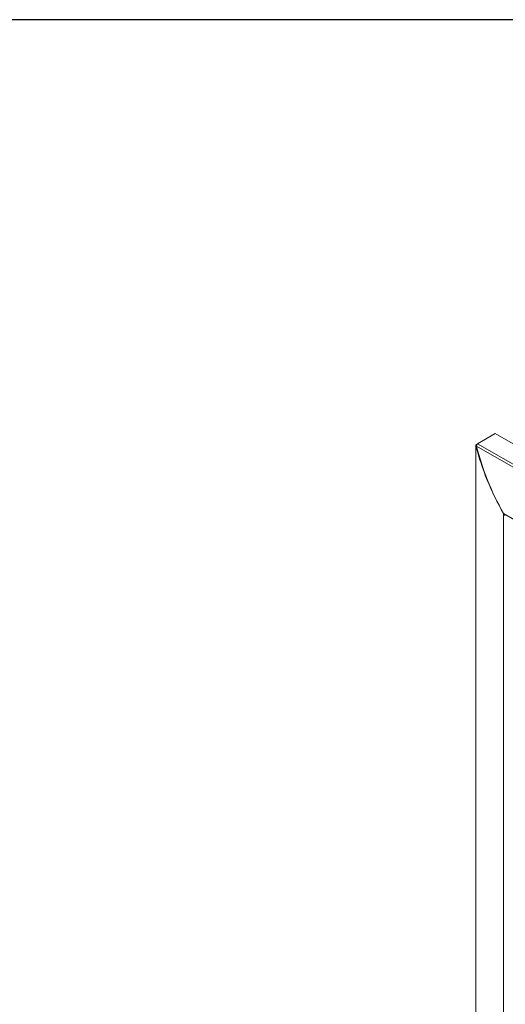
# Model space of a CAD drawing. Units: millimetres. Extents: x 108 to 413, y 28 to 212.
# Drawn here: x 180 to 195, y 180 to 212 of the extents above; entities that cross this region are included whole.
import ezdxf

# ---------------------------------------------------------------- set-up
doc = ezdxf.new("R2010")
doc.units = ezdxf.units.MM
doc.layers.add('Lynx Grills', color=7, linetype='Continuous')
doc.layers.add('TITLE_BLOCK', color=174, linetype='Continuous')

msp = doc.modelspace()

# ---------------------------------------------------------------- linework, layer by layer
at = {"layer": 'Lynx Grills', "color": 7, "linetype": 'Continuous', "lineweight": 15}
for p, q in [((194.9308, 198.56911), (194.37458, 198.24801)), ((216.07641, 186.36202), (194.9308, 198.56911)), ((194.37392, 198.24762), (194.34078, 198.22849)), ((215.52018, 186.04091), (194.37458, 198.24801)), ((194.31741, 198.18826), (194.31741, 179.50119)), ((194.33789, 198.16931), (194.32181, 198.16609)), ((194.32181, 198.16609), (194.32181, 179.49317)), ((215.45666, 185.98224), (194.33656, 198.17461)), ((195.19426, 196.03476), (195.19355, 196.03437)), ((195.19355, 196.03437), (195.19355, 179.98042)), ((214.04639, 185.15168), (195.19426, 196.03478))]:
    msp.add_line(p, q, dxfattribs=at)
at = {"layer": 'Lynx Grills', "color": 8, "linetype": 'Continuous', "lineweight": 15}
msp.add_line((194.35038, 198.22295), (194.34078, 198.22849), dxfattribs=at)
at = {"layer": 'Lynx Grills', "color": 7, "linetype": 'Continuous', "lineweight": 15}
for centre, major_axis, ratio, start_param, end_param in [((194.39721, 198.16979), (0.07421, -0.04092), 0.71724647, 2.73282303, 3.85212417), ((194.39721, 198.16979), (0.00166, 0.08473), 0.71728282, 0.40861422, 1.52791536), ((198.01379, 197.53025), (-2.77194, 4.74197), 0.58087625, 1.11614513, 1.54679242), ((198.01379, 197.53025), (-2.72093, 4.77143), 0.58087626, 1.12237486, 1.55302215), ((195.25114, 196.06571), (0.07421, -0.04092), 0.71724647, 4.28277145, 4.30361936), ((195.25114, 196.06571), (0.00166, 0.08473), 0.71728282, 1.95856264, 1.97941055), ((195.25114, 196.06571), (-0.05643, 0.09773), 0.57733463, 1.57075569, 2.35623512)]:
    msp.add_ellipse(centre, major_axis=major_axis, ratio=ratio, start_param=start_param, end_param=end_param, dxfattribs=at)
at = {"layer": 'TITLE_BLOCK'}
msp.add_lwpolyline([(107.74762, 27.96209), (247.74762, 27.96209), (247.74762, 211.71209), (107.74762, 211.71209)], close=True, dxfattribs=at)

doc.saveas('drawing.dxf')
